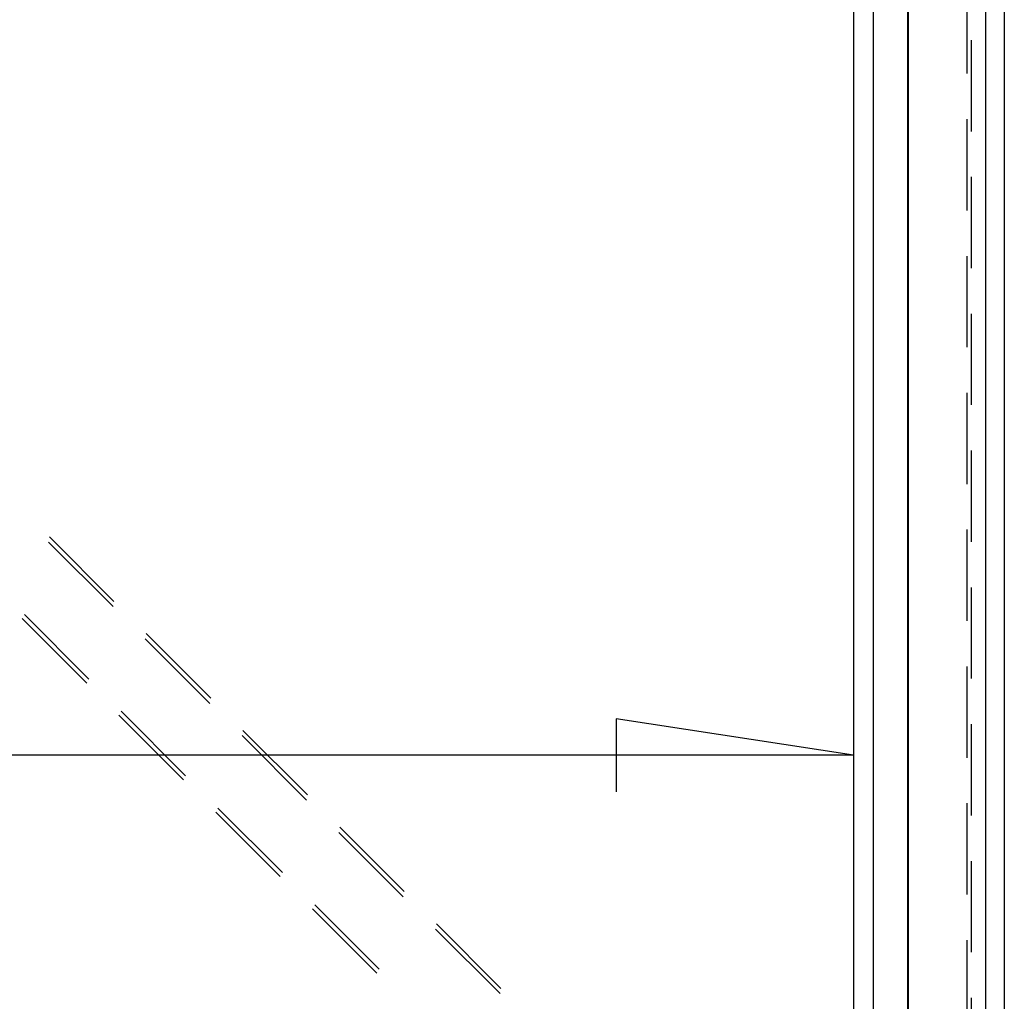
# Model space of a CAD drawing. Units: millimetres. Extents: x 0 to 841, y 0 to 594.
# Drawn here: x 247 to 260, y 477 to 491 of the extents above; entities that cross this region are included whole.
import ezdxf

# ---------------------------------------------------------------- set-up
doc = ezdxf.new("R2010")
doc.units = ezdxf.units.MM
doc.layers.add('LAYER_1', color=179, linetype='Continuous')
doc.layers.add('SLD-0', color=179, linetype='Continuous')

msp = doc.modelspace()

# ---------------------------------------------------------------- linework, layer by layer
at = {"layer": 'LAYER_1'}
for p, q in [((258.378, 480.664), (255.076, 481.172)), ((255.076, 481.172), (255.076, 480.156)), ((258.378, 480.664), (151.213, 480.664))]:
    msp.add_line(p, q, dxfattribs=at)
at = {"layer": 'SLD-0'}
for p, q in [((260.221, 434.438), (260.221, 502.638)), ((260.479, 502.638), (260.479, 434.438)), ((258.378, 492.088), (258.378, 444.988)), ((258.657, 444.988), (258.657, 492.088)), ((259.135, 444.988), (259.135, 492.088)), ((259.146, 444.988), (259.146, 492.088)), ((259.959, 491.426), (259.959, 490.156)), ((260.021, 489.352), (260.021, 490.622)), ((259.959, 489.521), (259.959, 488.251)), ((260.021, 487.447), (260.021, 488.717)), ((259.959, 487.616), (259.959, 486.346)), ((260.021, 485.542), (260.021, 486.812)), ((259.959, 485.711), (259.959, 484.441)), ((260.021, 483.637), (260.021, 484.907)), ((259.959, 483.806), (259.959, 482.536)), ((247.173, 483.632), (248.071, 482.734)), ((248.084, 482.807), (247.186, 483.706)), ((260.021, 481.732), (260.021, 483.002)), ((247.705, 481.67), (246.807, 482.568)), ((246.837, 482.624), (247.735, 481.726)), ((248.52, 482.285), (249.418, 481.387)), ((249.431, 481.46), (248.533, 482.358)), ((259.959, 481.901), (259.959, 480.631)), ((248.184, 481.277), (249.082, 480.379)), ((249.052, 480.323), (248.154, 481.221)), ((250.778, 480.113), (249.88, 481.011)), ((260.021, 479.827), (260.021, 481.097)), ((249.867, 480.938), (250.765, 480.04)), ((249.531, 479.93), (250.43, 479.032)), ((259.959, 479.996), (259.959, 478.726)), ((250.399, 478.976), (249.501, 479.874)), ((252.125, 478.766), (251.227, 479.664)), ((251.214, 479.591), (252.112, 478.693)), ((260.021, 477.922), (260.021, 479.192)), ((251.746, 477.629), (250.848, 478.527)), ((250.879, 478.583), (251.777, 477.685)), ((253.472, 477.419), (252.574, 478.317)), ((252.561, 478.244), (253.459, 477.346)), ((259.959, 478.091), (259.959, 476.821)), ((260.021, 476.017), (260.021, 477.287))]:
    msp.add_line(p, q, dxfattribs=at)

doc.saveas('drawing.dxf')
